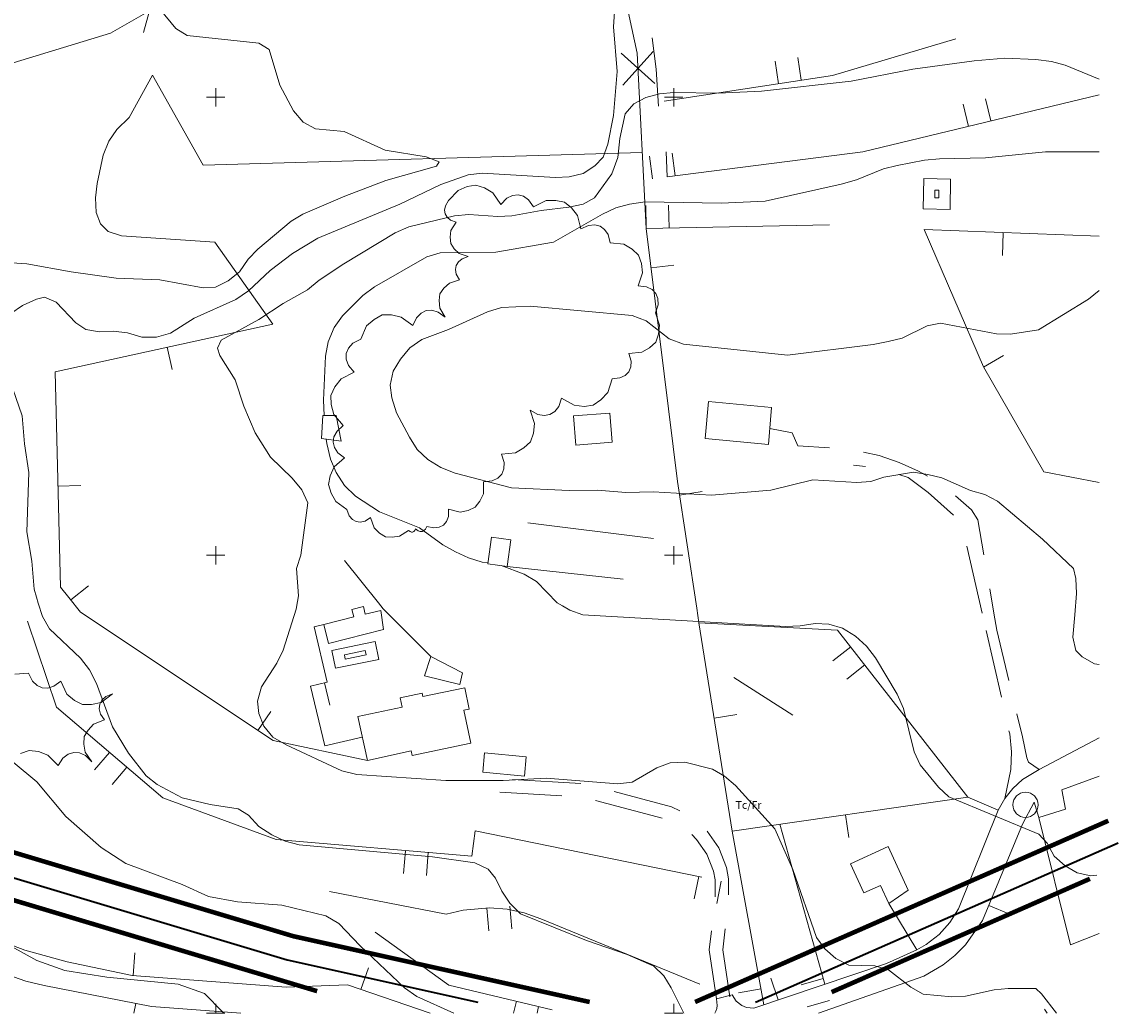
# Model space of a CAD drawing. Units: metres. Extents: x 365522 to 366203, y 4313294 to 4313881.
# Drawn here: x 365964 to 366203, y 4313294 to 4313510 of the extents above; entities that cross this region are included whole.
import ezdxf

# ---------------------------------------------------------------- set-up
doc = ezdxf.new("R2010")
doc.units = ezdxf.units.M
doc.header["$MEASUREMENT"] = 0
doc.linetypes.add('0', pattern=[0])
doc.layers.get('0').update_dxf_attribs({"linetype": 'CONTINUOUS'})
doc.layers.add('APT-5', color=113, linetype='CONTINUOUS')
doc.layers.add('TORRENTES', color=5, linetype='CONTINUOUS')
doc.layers.add('CARTOGRAFIA', color=7, linetype='CONTINUOUS', lineweight=15)
doc.styles.add('ARIAL', font='arial.ttf')

# ---------------------------------------------------------------- blocks, each defined once
blk = doc.blocks.new('POSTE')
blk.add_circle((0, 0), 0.55)

msp = doc.modelspace()

# ---------------------------------------------------------------- linework, layer by layer
at = {"layer": 'APT-5', "const_width": 1}
for points in [[(365522.867, 4313553.626), (365587.248, 4313556.549), (365686.729, 4313434.682), (365818.934, 4313371.752), (366022.884, 4313310.6), (366087.58, 4313296.23)], [(365522.413, 4313543.595), (365582.68, 4313546.331), (365680.403, 4313426.618), (365815.328, 4313362.394), (366028.089, 4313298.599)], [(366110.585, 4313296.23), (366200.799, 4313335.819)], [(366140.388, 4313298.388), (366196.78, 4313323.135)]]:
    msp.add_lwpolyline(points, dxfattribs=at)
at = {"layer": 'CARTOGRAFIA', "color": 7, "linetype": '0'}
for points in [[(366099.902, 4313465.18, 87.27), (366097.952, 4313503.46, 77.9), (366092.292, 4313529.82, 74.46), (366059.302, 4313541.3, 73.43), (366027.002, 4313534.84, 73.36), (365999.302, 4313517.21, 71.23), (365982.962, 4313507.83, 69.78), (365959.082, 4313500.56, 69.3)], [(365992.782, 4313517.5, 70.54), (365990.202, 4313507.95, 70.54)], [(366101.242, 4313506.83, 76.45), (366102.112, 4313499.98, 78.76), (366102.582, 4313491.9, 80.22)], [(366101.792, 4313496.82, 78.71), (366094.452, 4313503.45, 78.71)], [(366094.802, 4313496.46, 78.71), (366101.442, 4313503.81, 78.71)], [(366005.942, 4313491.81, 0), (366005.942, 4313495.81, 0)], [(366105.942, 4313491.81, 0), (366105.942, 4313495.81, 0)], [(366003.942, 4313493.81, 0), (366007.942, 4313493.81, 0)], [(366103.942, 4313493.81, 0), (366107.942, 4313493.81, 0)], [(366126.872, 4313421.45, 90.41), (366131.792, 4313420.5, 90.2), (366133.032, 4313417.67, 90.13), (366139.922, 4313417.28, 89.88)], [(366147.342, 4313416.33, 89.65), (366150.802, 4313415.59, 89.56), (366155.162, 4313414.09, 89.45), (366159.352, 4313412.19, 89.36), (366161.302, 4313411.07, 89.32)], [(366147.822, 4313413.19, 89.45), (366145.182, 4313413.49, 89.58)], [(366167.002, 4313402.55, 88.56), (366161.442, 4313407.5, 88.9), (366157.082, 4313410.75, 89.1), (366155.072, 4313411.42, 89.17)], [(366167.422, 4313406.78, 89.08), (366170.962, 4313403.74, 88.82), (366172.302, 4313401.51, 88.55), (366173.622, 4313393.89, 88.33)], [(366005.942, 4313391.81, 0), (366005.942, 4313395.81, 0)], [(366105.942, 4313391.81, 0), (366105.942, 4313395.81, 0)], [(366173.242, 4313381.16, 87.74), (366169.892, 4313395.78, 88.13)], [(366003.942, 4313393.81, 0), (366007.942, 4313393.81, 0)], [(366103.942, 4313393.81, 0), (366107.942, 4313393.81, 0)], [(366174.902, 4313386.5, 88.12), (366175.832, 4313381.12, 87.96)], [(366175.832, 4313381.12, 87.96), (366176.462, 4313377.47, 87.86), (366179.092, 4313366.48, 87.57)], [(366177.442, 4313362.77, 87.25), (366174.102, 4313377.39, 87.64)], [(366180.842, 4313359.19, 87.37), (366182.052, 4313354.12, 87.24), (366183.032, 4313349.54, 86.55), (366183.352, 4313348.59, 86.55), (366185.722, 4313347.01, 86.36)], [(366178.172, 4313340.64, 85.39), (366179.522, 4313346.99, 86.02), (366179.652, 4313350.89, 86.49), (366179.272, 4313354.78, 87.04), (366179.112, 4313355.46, 87.06)], [(366085.672, 4313343.96, 77.88), (366070.702, 4313344.86, 78.05)], [(366081.492, 4313341.27, 77.92), (366068.002, 4313342.08, 78.08)], [(366107.292, 4313337.95, 77.45), (366105.462, 4313338.89, 77.46), (366092.942, 4313342.19, 77.73)], [(366103.382, 4313336.4, 77.48), (366088.882, 4313340.24, 77.81)], [(366114.962, 4313319.23, 76.65), (366114.962, 4313322.88, 76.89), (366114.602, 4313324.83, 77.01), (366113.182, 4313328.51, 77.21), (366110.912, 4313331.75, 77.36), (366109.862, 4313332.78, 77.4)], [(366117.902, 4313319.66, 76.68), (366117.902, 4313323.14, 76.89), (366117.442, 4313325.63, 77.01), (366115.792, 4313329.9, 77.21), (366113.262, 4313333.52, 77.35)], [(366115.262, 4313296.92, 76.29), (366113.672, 4313307.59, 76.56), (366114.152, 4313311.78, 76.59)], [(366118.162, 4313297.35, 76.29), (366116.632, 4313307.64, 76.56), (366117.152, 4313312.21, 76.59)], [(366003.942, 4313293.81, 0), (366007.942, 4313293.81, 0)], [(366005.942, 4313293.81, 0), (366005.942, 4313295.81, 0)], [(366103.942, 4313293.81, 0), (366107.942, 4313293.81, 0)], [(366105.942, 4313293.81, 0), (366105.942, 4313295.81, 0)]]:
    msp.add_polyline3d(points, dxfattribs=at)
at = {"layer": 'CARTOGRAFIA', "linetype": '0'}
for points in [[(365991.432, 4313515.99, 70), (365997.252, 4313508.84, 70), (365999.702, 4313507.33, 70), (366015.392, 4313505.62, 70), (366017.592, 4313504.22, 70), (366019.922, 4313496.45, 70), (366022.952, 4313490.83, 70), (366025.062, 4313488.37, 70), (366027.692, 4313486.94, 70), (366034.012, 4313486.38, 70), (366042.902, 4313482.26, 70), (366051.892, 4313480.79, 70), (366054.722, 4313479.7, 70), (366054.122, 4313478.77, 70), (366043.102, 4313475.62, 70), (366034.102, 4313472.23, 70), (366024.972, 4313468.32, 70), (366022.382, 4313466.74, 70), (366015.122, 4313460.66, 70), (366013.012, 4313458.43, 70), (366011.122, 4313455.66, 70), (366008.682, 4313453.72, 70), (366005.922, 4313452.34, 70), (366003.172, 4313452.19, 70), (365993.762, 4313453.95, 70), (365984.242, 4313454.31, 70), (365974.362, 4313455.67, 70), (365964.682, 4313457.46, 70), (365949.202, 4313458.44, 70)], [(365961.222, 4313446.61, 75), (365963.742, 4313448.37, 75), (365966.842, 4313449.72, 75), (365968.552, 4313450.13, 75), (365971.122, 4313449.05, 75), (365975.382, 4313444.58, 75), (365977.572, 4313443.09, 75), (365980.542, 4313442.6, 75), (365983.552, 4313442.73, 75), (365986.712, 4313442.4, 75), (365989.822, 4313441.46, 75), (365993.002, 4313441.4, 75), (365996.072, 4313442.32, 75), (366001.262, 4313445.55, 75), (366010.322, 4313449.65, 75), (366013.112, 4313451.56, 75), (366017.862, 4313455.97, 75), (366022.732, 4313459.67, 75), (366028.202, 4313463.06, 75), (366046.172, 4313470.47, 75), (366055.062, 4313474.75, 75), (366061.052, 4313476.86, 75), (366064.082, 4313477.25, 75), (366080.102, 4313476.32, 75), (366083.112, 4313476.45, 75), (366086.172, 4313477.19, 75), (366088.682, 4313478.86, 75), (366090.502, 4313480.75, 75), (366091.512, 4313483.59, 75), (366092.782, 4313489.86, 75), (366093.582, 4313499.43, 75), (366092.812, 4313509.21, 75), (366092.972, 4313512.47, 75)], [(366167.512, 4313506.59, 78.08), (366140.622, 4313498.58, 80.07), (366103.832, 4313492.94, 80.21)], [(366198.789, 4313497.779, 80), (366191.402, 4313500.82, 80), (366188.372, 4313501.66, 80), (366184.952, 4313502.1, 80), (366178.172, 4313502.34, 80), (366171.502, 4313501.78, 80), (366158.112, 4313499.95, 80), (366144.652, 4313497.34, 80), (366125.052, 4313495.18, 80), (366115.652, 4313494.74, 80), (366105.942, 4313494.85, 80), (366102.822, 4313494.55, 80), (366099.852, 4313493.8, 80), (366097.182, 4313492.41, 80), (366095.342, 4313490.17, 80), (366094.142, 4313484.78, 80), (366093.742, 4313480.65, 80), (366092.412, 4313477.13, 80), (366088.662, 4313471.84, 80), (366086.172, 4313470.44, 80), (366083.032, 4313469.79, 80), (366076.972, 4313469.1, 80), (366070.602, 4313467.89, 80), (366067.502, 4313467.77, 80), (366061.172, 4313468.25, 80), (366058.062, 4313467.95, 80), (366048.072, 4313465.52, 80), (366045.142, 4313464.23, 80), (366033.942, 4313457.47, 80), (366028.552, 4313453.9, 80), (366026.002, 4313451.79, 80), (366020.652, 4313448.75, 80), (366015.352, 4313445.26, 80), (366007.152, 4313440.75, 80), (366006.312, 4313439.04, 80), (366006.812, 4313437.41, 80), (366010.212, 4313432.12, 80), (366012.082, 4313426.33, 80), (366014.562, 4313420.57, 80), (366017.872, 4313415.2, 80), (366022.652, 4313410.6, 80), (366024.762, 4313408.05, 80), (366026.052, 4313405.22, 80), (366024.492, 4313393.85, 80), (366023.562, 4313390.91, 80), (366024.002, 4313384.96, 80), (366023.792, 4313383.7, 80)], [(366128.062, 4313501.71, 80.1), (366128.822, 4313496.77, 80.1)], [(366133.762, 4313497.53, 80.1), (366133.002, 4313502.47, 80.1)], [(366018.392, 4313444.29, 82.24), (366005.762, 4313462.2, 69.7), (365985.362, 4313463.55, 68.88), (365982.432, 4313464.48, 68.6), (365980.792, 4313466.19, 69.02), (365979.832, 4313468.65, 68.88), (365979.712, 4313471.84, 68.47), (365980.042, 4313475, 68.33), (365981.382, 4313481.17, 68.05), (365982.592, 4313484.26, 67.78), (365984.372, 4313486.78, 67.64), (365987.042, 4313489.41, 67.64), (365992.152, 4313498.66, 67.64), (366003.222, 4313479, 59.52), (366099.052, 4313481.73, 78.38)], [(366198.789, 4313494.357, 82.191), (366147.222, 4313481.89, 84.14), (366104.482, 4313476.43, 83.73), (366104.272, 4313481.92, 83.18)], [(366169.092, 4313492.32, 83.09), (366170.262, 4313487.46, 83.09)], [(366175.122, 4313488.64, 83.09), (366173.952, 4313493.5, 83.09)], [(366198.789, 4313481.894, 85), (366187.092, 4313481.9, 85), (366174.002, 4313480.58, 85), (366163.912, 4313480.37, 85), (366160.702, 4313480.08, 85), (366154.702, 4313478.94, 85), (366151.732, 4313478.19, 85), (366145.802, 4313475.8, 85), (366142.462, 4313474.82, 85), (366125.922, 4313471.11, 85), (366116.262, 4313470.68, 85), (366099.662, 4313470.95, 85), (366096.272, 4313470.5, 85), (366093.292, 4313469.66, 85), (366090.362, 4313468.29, 85), (366079.652, 4313462.2, 85), (366067.112, 4313459.96, 85), (366054.912, 4313459.81, 85), (366052.022, 4313458.97, 85), (366040.572, 4313452.41, 85), (366038.042, 4313450.56, 85), (366033.642, 4313446.12, 85), (366031.772, 4313443.52, 85), (366030.482, 4313440.44, 85), (366029.892, 4313437.3, 85), (366029.442, 4313427.7, 85), (366029.602, 4313424.33, 85)], [(366100.662, 4313480.98, 83.75), (366101.302, 4313476.02, 83.75)], [(366106.262, 4313476.66, 83.75), (366105.622, 4313481.62, 83.75)], [(366048.062, 4313399.21, 91.04), (366046.092, 4313397.95, 90.49), (366044.482, 4313397.72, 90.49), (366042.972, 4313397.84, 90.49), (366041.712, 4313398.65, 90.49), (366040.562, 4313399.81, 90.49), (366039.762, 4313402.01, 90.49), (366038.542, 4313401.26, 90.49), (366037.502, 4313401.04, 90.49), (366036.582, 4313401.16, 90.49), (366035.772, 4313401.62, 90.49), (366035.082, 4313402.43, 90.49), (366034.572, 4313403.76, 90.49), (366032.132, 4313405.54, 90.35), (366031.112, 4313407.39, 90.35), (366030.562, 4313409.25, 90.35), (366030.952, 4313411.16, 90.35), (366031.812, 4313413.08, 90.35), (366034.082, 4313415.07, 90.35), (366032.622, 4313416.18, 90.35), (366031.862, 4313417.33, 90.35), (366031.582, 4313418.5, 90.35), (366031.762, 4313419.69, 90.35), (366032.422, 4313420.9, 90.35), (366033.782, 4313422.13, 90.35), (366031.752, 4313424.56, 88.7), (366031.172, 4313426.69, 88.7), (366031.082, 4313428.72, 88.7), (366031.962, 4313430.56, 88.7), (366033.322, 4313432.3, 88.7), (366036.132, 4313433.75, 88.7), (366034.922, 4313435.25, 88.7), (366034.442, 4313436.61, 88.7), (366034.442, 4313437.87, 88.7), (366034.932, 4313439.03, 88.7), (366035.902, 4313440.09, 88.7), (366037.592, 4313441.01, 88.7), (366038.872, 4313443.87, 88.98), (366040.522, 4313445.31, 88.98), (366042.292, 4313446.27, 88.98), (366044.312, 4313446.29, 88.98), (366046.452, 4313445.83, 88.98), (366048.962, 4313443.95, 88.98), (366049.772, 4313445.68, 88.98), (366050.772, 4313446.69, 88.98), (366051.902, 4313447.24, 88.98), (366053.142, 4313447.31, 88.98), (366054.512, 4313446.9, 88.98), (366056.062, 4313445.79, 88.98), (366054.882, 4313447.79, 86.22), (366054.722, 4313449.4, 86.22), (366054.892, 4313450.89, 86.22), (366055.752, 4313452.12, 86.22), (366056.942, 4313453.21, 86.22), (366059.152, 4313453.93, 86.22), (366058.462, 4313455.16, 86.22), (366058.272, 4313456.2, 86.22), (366058.422, 4313457.11, 86.22), (366058.912, 4313457.9, 86.22), (366059.742, 4313458.55, 86.22), (366061.082, 4313459.01, 86.22), (366059.072, 4313459.71, 84.16), (366058.002, 4313460.74, 84.16), (366057.242, 4313461.89, 84.16), (366057.122, 4313463.25, 84.16), (366057.302, 4313464.73, 84.16), (366058.422, 4313466.53, 84.16), (366057.212, 4313466.99, 84.16), (366056.462, 4313467.6, 84.16), (366056.032, 4313468.33, 84.16), (366055.912, 4313469.17, 84.16), (366056.102, 4313470.12, 84.16), (366056.762, 4313471.24, 84.16), (366058.842, 4313473.48, 85.67), (366060.812, 4313474.3, 85.67), (366062.752, 4313474.64, 85.67), (366064.622, 4313474.02, 85.67), (366066.462, 4313472.93, 85.67), (366068.202, 4313470.41, 85.67), (366069.492, 4313471.76, 85.67), (366070.732, 4313472.39, 85.67), (366071.942, 4313472.54, 85.67), (366073.112, 4313472.21, 85.67), (366074.252, 4313471.41, 85.67), (366075.342, 4313469.9, 85.67), (366078.062, 4313471.24, 89.67), (366080.182, 4313471.29, 89.67), (366082.102, 4313470.91, 89.67), (366083.622, 4313469.68, 89.67), (366084.932, 4313468.01, 89.67), (366085.642, 4313465.06, 89.67), (366087.312, 4313465.84, 89.67), (366088.692, 4313465.98, 89.67), (366089.862, 4313465.69, 89.67), (366090.832, 4313464.97, 89.67), (366091.602, 4313463.82, 89.67), (366092.072, 4313462.03, 89.67), (366095.052, 4313461.73, 91.59), (366096.852, 4313460.67, 91.59), (366098.262, 4313459.36, 91.59), (366098.882, 4313457.54, 91.59)], [(366099.812, 4313470.18, 87.14), (366099.912, 4313465.18, 87.14)], [(366104.912, 4313465.27, 87.14), (366104.812, 4313470.27, 87.14)], [(366139.902, 4313465.93, 87.38), (366099.902, 4313465.18, 87.1)], [(366110.952, 4313382.22, 85.41), (366106.762, 4313409.92, 90.16), (366099.902, 4313465.18, 87.27)], [(366198.789, 4313409.679, 93.047), (366186.742, 4313412.02, 92.44), (366173.532, 4313434.97, 91.34), (366160.572, 4313464.92, 88.17), (366198.789, 4313463.488, 89.368)], [(366177.852, 4313464.27, 88.71), (366177.662, 4313459.28, 88.71)], [(366098.882, 4313457.54, 91.59), (366099.112, 4313455.46, 91.59), (366098.172, 4313452.62, 91.59), (366099.982, 4313452.4, 91.59), (366101.202, 4313451.81, 91.59), (366102.042, 4313450.95, 91.59), (366102.482, 4313449.85, 91.59), (366102.522, 4313448.49, 91.59), (366101.982, 4313446.74, 91.59), (366102.852, 4313444.04, 94.62), (366102.612, 4313442.08, 94.62), (366102.012, 4313440.36, 94.62), (366100.662, 4313439.12, 94.62), (366098.952, 4313438.13, 94.62), (366096.132, 4313437.87, 94.62), (366096.622, 4313436.22, 94.62), (366096.572, 4313434.93, 94.62), (366096.142, 4313433.88, 94.62), (366095.352, 4313433.08, 94.62), (366094.182, 4313432.52, 94.62), (366092.472, 4313432.33, 94.62), (366091.512, 4313429.34, 94.62), (366090.022, 4313427.72, 94.62), (366088.362, 4313426.56, 94.62), (366086.352, 4313426.32, 94.62), (366084.162, 4313426.54, 94.62), (366081.452, 4313428.13, 94.62), (366080.832, 4313426.32, 94.62), (366079.942, 4313425.19, 94.62), (366078.882, 4313424.53, 94.62), (366077.652, 4313424.32, 94.62), (366076.242, 4313424.57, 94.62), (366074.572, 4313425.51, 94.62), (366075.542, 4313422.6, 91.73), (366075.312, 4313420.47, 91.73), (366074.672, 4313418.6, 91.73), (366073.232, 4313417.25, 91.73), (366071.382, 4313416.16, 91.73), (366068.332, 4313415.85, 91.73), (366068.892, 4313414.07, 91.73), (366068.842, 4313412.67, 91.73), (366068.392, 4313411.53, 91.73), (366067.542, 4313410.66, 91.73), (366066.292, 4313410.04, 91.73), (366064.432, 4313409.82, 91.73), (366064.402, 4313407.23, 91.04), (366063.632, 4313405.6, 91.04), (366062.602, 4313404.28, 91.04), (366061.082, 4313403.6, 91.04), (366059.312, 4313403.24, 91.04), (366056.782, 4313403.84, 91.04), (366056.742, 4313402.26, 91.04), (366056.312, 4313401.15, 91.04), (366055.642, 4313400.37, 91.04), (366054.722, 4313399.91, 91.04), (366053.552, 4313399.76, 91.04), (366052.012, 4313400.09, 91.04), (366051.722, 4313399.49, 91.04), (366051.362, 4313399.2, 91.04), (366050.982, 4313399.01, 91.04), (366050.552, 4313399.02, 91.04), (366050.102, 4313399.13, 91.04), (366049.582, 4313399.55, 91.04), (366049.392, 4313399.19, 91.04), (366049.172, 4313398.98, 91.04), (366048.932, 4313398.87, 91.04), (366048.672, 4313398.87, 91.04), (366048.382, 4313398.96, 91.04), (366048.062, 4313399.21, 91.04)], [(366100.972, 4313456.55, 87.72), (366105.932, 4313457.16, 87.72)], [(366198.789, 4313451.606, 90), (366196.442, 4313449.74, 90), (366185.522, 4313443.05, 90), (366179.432, 4313442.09, 90), (366176.352, 4313442.15, 90), (366164.152, 4313444.48, 90), (366161.282, 4313443.9, 90), (366155.772, 4313441.21, 90), (366152.712, 4313440.47, 90), (366149.482, 4313439.83, 90), (366130.752, 4313437.52, 90), (366108.042, 4313439.93, 90), (366104.952, 4313441.05, 90), (366099.942, 4313444.96, 90), (366096.852, 4313446.16, 90), (366074.552, 4313448.19, 90), (366068.352, 4313447.94, 90), (366065.272, 4313446.94, 90), (366056.762, 4313443.07, 90), (366050.942, 4313440.94, 90), (366048.332, 4313439.1, 90), (366046.292, 4313436.61, 90), (366044.682, 4313433.99, 90), (366044.012, 4313430.94, 90), (366044.422, 4313428.17, 90), (366045.412, 4313424.92, 90), (366048.282, 4313419.58, 90), (366049.942, 4313416.89, 90), (366052.252, 4313414.69, 90), (366055.122, 4313412.97, 90), (366058.212, 4313411.76, 90), (366070.522, 4313408.54, 90), (366083.112, 4313407.95, 90), (366089.302, 4313408.02, 90), (366095.452, 4313407.47, 90), (366101.472, 4313407.64, 90), (366114.152, 4313406.95, 90), (366127.132, 4313408.01, 90), (366136.312, 4313410.24, 90), (366145.902, 4313409.7, 90), (366148.922, 4313409.91, 90), (366151.822, 4313410.85, 90), (366158.262, 4313411.95, 90), (366161.412, 4313411.45, 90), (366164.442, 4313410.7, 90), (366170.692, 4313407.93, 90), (366173.812, 4313407.08, 90), (366176.612, 4313405.63, 90), (366186.422, 4313397.3, 90), (366193.182, 4313390.87, 90), (366193.732, 4313388.71, 90), (366193.832, 4313385.43, 90), (366193.452, 4313380.82, 90)], [(365973.882, 4313384.55, 77.45), (365972.072, 4313386.83, 77.42), (365970.862, 4313433.85, 78.17), (366018.392, 4313444.29, 82.24)], [(365995.332, 4313439.22, 80.27), (365996.402, 4313434.34, 80.27)], [(366173.572, 4313434.91, 91.34), (366177.902, 4313437.4, 91.34)], [(365966.812, 4313384.67, 75), (365966.342, 4313386.4, 75), (365965.832, 4313392.53, 75), (365964.712, 4313398.89, 75), (365965.162, 4313411.85, 75), (365964.212, 4313418.11, 75), (365963.702, 4313424.24, 75), (365961.672, 4313430.14, 75)], [(366030.082, 4313419.13, 85), (366030.232, 4313418.19, 85), (366031.032, 4313414.77, 85), (366032.222, 4313411.85, 85), (366034.052, 4313409.06, 85), (366036.432, 4313406.67, 85), (366041.662, 4313403.28, 85), (366050.412, 4313399.79, 85), (366055.522, 4313396.05, 85), (366058.322, 4313394.52, 85), (366061.142, 4313393.25, 85), (366064.082, 4313392.32, 85), (366065.352, 4313392.15, 85)], [(365971.502, 4313408.91, 77.77), (365976.502, 4313409.04, 77.77)], [(366107.212, 4313406.94, 89.65), (366112.152, 4313407.69, 89.65)], [(366074.082, 4313400.91, 87.85), (366101.532, 4313397.44, 88.13)], [(366034.042, 4313392.66, 82.3), (366041.472, 4313383.4, 82.36)], [(366068.272, 4313391.54, 85), (366073.252, 4313389.69, 85), (366075.952, 4313388.07, 85), (366080.462, 4313383.4, 85), (366081.642, 4313382.72, 85)], [(366069.572, 4313391.36, 86.34), (366094.902, 4313388.57, 86.27)], [(365974.292, 4313384.04, 77.46), (365978.202, 4313387.15, 77.46)], [(365931.892, 4313385.26, 70), (365932.032, 4313384.96, 70), (365940.902, 4313371.22, 70), (365950.642, 4313357.41, 70), (365952.852, 4313355.03, 70), (365961.742, 4313348.62, 70), (365966.902, 4313344.35, 70), (365973.222, 4313336.72, 70), (365980.932, 4313329.95, 70), (365986.322, 4313326.46, 70), (365998.622, 4313321.91, 70), (366004.342, 4313319.27, 70), (366010.712, 4313318.09, 70), (366020.372, 4313317.36, 70), (366030.012, 4313315.05, 70), (366032.802, 4313313.34, 70), (366037.472, 4313308.48, 70), (366047.132, 4313299.36, 70), (366049.812, 4313297.4, 70), (366057.943, 4313293.81, 70)], [(365966.812, 4313384.67, 75), (365967.172, 4313383.33, 75), (365968.102, 4313380.43, 75), (365969.672, 4313377.75, 75), (365976.432, 4313371.33, 75), (365978.372, 4313368.8, 75), (365979.912, 4313365.76, 75), (365983.442, 4313356.31, 75), (365986.902, 4313350.57, 75), (365990.772, 4313345.6, 75), (365993.192, 4313343.74, 75), (365998.632, 4313340.85, 75), (366004.702, 4313339.34, 75), (366010.822, 4313338.44, 75), (366013.102, 4313337.03, 75), (366015.392, 4313334.56, 75), (366018.172, 4313332.76, 75), (366021.072, 4313331.39, 75), (366024.192, 4313330.54, 75), (366053.252, 4313327.92, 75), (366062.522, 4313326.61, 75), (366065.422, 4313325.24, 75), (366067.042, 4313323.27, 75), (366068.412, 4313320.42, 75), (366070.162, 4313317.82, 75), (366072.472, 4313315.52, 75), (366086.872, 4313309.67, 75), (366095.752, 4313306.62, 75), (366101.572, 4313304.07, 75), (366103.792, 4313301.95, 75), (366105.372, 4313299.36, 75), (366108.138, 4313293.81, 75)], [(366039.052, 4313348.99, 79.9), (366018.472, 4313353.31, 79.76), (365976.392, 4313381.39, 77.49), (365973.882, 4313384.55, 77.45)], [(366023.792, 4313383.7, 80), (366023.512, 4313381.99, 80), (366020.642, 4313373.1, 80), (366019.272, 4313370.2, 80), (366015.972, 4313365.06, 80), (366015.032, 4313361.95, 80), (366015.362, 4313359.27, 80), (366016.472, 4313356.45, 80), (366018.422, 4313354.09, 80), (366021.292, 4313352.38, 80), (366033.502, 4313346.69, 80), (366036.722, 4313345.92, 80), (366056.152, 4313344.64, 80), (366068.692, 4313344.58, 80), (366078.102, 4313345.11, 80), (366093.742, 4313343.85, 80), (366096.862, 4313344.24, 80), (366102.222, 4313347.37, 80), (366105.132, 4313348.48, 80), (366108.322, 4313348.59, 80), (366114.392, 4313347.08, 80), (366117.022, 4313345.55, 80), (366119.432, 4313343.52, 80), (366128.002, 4313334.04, 80), (366131.932, 4313325.17, 80), (366137.092, 4313310.29, 80), (366138.942, 4313307.86, 80), (366141.342, 4313305.73, 80), (366144.152, 4313304.28, 80), (366149.792, 4313304.13, 80), (366152.822, 4313303.28, 80), (366157.662, 4313299.47, 80), (366160.382, 4313297.94, 80), (366166.612, 4313297.39, 80), (366169.622, 4313297.52, 80), (366175.912, 4313298.9, 80), (366178.942, 4313299.2, 80), (366184.952, 4313299.19, 80), (366186.192, 4313298.04, 80), (366189.478, 4313293.81, 80)], [(366041.472, 4313383.4, 82.36), (366042.532, 4313382.08, 82.37), (366052.892, 4313371.7, 82.44)], [(366081.642, 4313382.72, 85), (366083.262, 4313381.78, 85), (366086.102, 4313380.77, 85), (366130.362, 4313378.25, 85), (366133.552, 4313378.36, 85), (366136.772, 4313378.92, 85), (366139.772, 4313378.78, 85), (366142.792, 4313377.85, 85), (366145.582, 4313376.14, 85), (366147.982, 4313373.92, 85), (366150.002, 4313371.39, 85), (366154.702, 4313363.43, 85), (366156.062, 4313360.33, 85), (366158.442, 4313350.87, 85), (366159.732, 4313348.03, 85), (366163.702, 4313343.14, 85), (366166.012, 4313341.02, 85), (366185.642, 4313332.92, 85), (366187.442, 4313330.93, 85), (366188.992, 4313328.08, 85), (366191.402, 4313325.95, 85), (366194.022, 4313324.43, 85), (366196.982, 4313323.77, 85), (366198.262, 4313323.91, 85)], [(366118.712, 4313333.55, 80.38), (366111.432, 4313379.04, 84.86), (366110.952, 4313382.22, 85.41)], [(366193.452, 4313380.82, 90), (366193.042, 4313375.94, 90), (366193.702, 4313372.98, 90), (366195.102, 4313371.64, 90), (366197.812, 4313370.11, 90), (366198.789, 4313369.959, 90)], [(365964.842, 4313379.37, 73.74), (365971.172, 4313360.65, 73.81), (365994.432, 4313340.79, 74.56), (366019.152, 4313331.69, 74.29), (366061.832, 4313328.05, 76.22), (366062.552, 4313333.61, 75.94), (366112.082, 4313323.49, 77.66)], [(366037.932, 4313354.09, 82.07), (366029.742, 4313352.14, 81.93), (366026.622, 4313365.22, 82.41), (366030.302, 4313366.09, 82.41), (366027.432, 4313378.2, 83.38), (366029.522, 4313378.69, 83.38)], [(366111.432, 4313379.04, 84.23), (366141.712, 4313377.47, 84.91), (366170.122, 4313340.96, 85.53)], [(366144.582, 4313373.78, 84.97), (366140.642, 4313370.71, 84.97)], [(365978.072, 4313355.59, 77.8), (365979.292, 4313356.88, 77.8), (365981.662, 4313357.83, 77.8), (365980.812, 4313359.12, 77.8), (365980.522, 4313360.25, 77.8), (365980.622, 4313361.26, 77.8), (365981.102, 4313362.15, 77.8), (365981.962, 4313362.93, 77.8), (365983.392, 4313363.54, 77.8), (365980.942, 4313361.65, 75.18), (365978.832, 4313361.18, 75.18), (365976.842, 4313361.17, 75.18), (365975.082, 4313362.1, 75.18), (365973.442, 4313363.49, 75.18), (365972.142, 4313366.3, 75.18), (365970.622, 4313365.18, 75.18), (365969.272, 4313364.76, 75.18), (365968.042, 4313364.81, 75.18), (365966.932, 4313365.34, 75.18), (365965.932, 4313366.33, 75.18), (365965.102, 4313368.02, 75.18), (365962.122, 4313367.81, 73.81)], [(366143.712, 4313366.76, 84.97), (366147.652, 4313369.83, 84.97)], [(366029.672, 4313365.94, 82.41), (366030.822, 4313361.08, 82.41)], [(366119.042, 4313367.09, 82.02), (366131.942, 4313358.88, 82.02)], [(366015.172, 4313355.51, 79.58), (366017.942, 4313359.67, 79.58)], [(366114.762, 4313358.24, 82.81), (366119.702, 4313359.03, 82.81)], [(365963.322, 4313350.49, 75.73), (365965.232, 4313351.19, 75.73), (365967.242, 4313350.91, 75.73), (365969.312, 4313350.14, 75.73), (365971.532, 4313347.9, 75.73), (365972.602, 4313349.5, 75.73), (365973.752, 4313350.37, 75.73), (365974.952, 4313350.74, 75.73), (365976.202, 4313350.63, 75.73), (365977.512, 4313350.03, 75.73), (365978.892, 4313348.69, 75.73), (365977.452, 4313350.79, 77.8), (365977.152, 4313352.54, 77.8), (365977.232, 4313354.18, 77.8), (365978.072, 4313355.59, 77.8)], [(366152.382, 4313304.65, 80.42), (366159.012, 4313307.64, 81.24), (366161.052, 4313308.81, 81.21), (366163.842, 4313310.98, 81.4), (366166.222, 4313313.6, 81.88), (366168.122, 4313316.59, 82.62), (366176.772, 4313338.15, 84.77), (366178.172, 4313340.64, 85.01), (366179.952, 4313342.87, 85.32), (366182.062, 4313344.8, 85.7), (366185.722, 4313347.01, 86.36), (366198.822, 4313353.89, 86.22)], [(365982.762, 4313350.75, 74.18), (365979.512, 4313346.95, 74.18)], [(365983.312, 4313343.71, 74.18), (365986.562, 4313347.51, 74.18)], [(366137.558, 4313293.81, 78.062), (366160.552, 4313301.88, 81.41), (366164.762, 4313304.34, 81.32), (366167.312, 4313306.37, 81.42), (366169.602, 4313308.68, 81.64), (366173.352, 4313314, 82.44), (366182.042, 4313335.04, 84.92), (366184.612, 4313339.84, 85.54), (366185.602, 4313336.54, 85.81), (366191.482, 4313338.35, 86.09), (366190.652, 4313342.57, 86.23), (366198.789, 4313345.519, 86.851)], [(366118.712, 4313333.55, 80.38), (366170.122, 4313340.96, 85.81), (366176.772, 4313338.15, 84.99)], [(366143.452, 4313337.12, 82.99), (366144.172, 4313332.17, 82.99)], [(366129.112, 4313335.05, 80.99), (366138.902, 4313300.1, 79.68)], [(366185.602, 4313336.54, 85.94), (366192.572, 4313308.71, 82.35), (366198.789, 4313311.182, 82.603)], [(366118.712, 4313333.55, 80.38), (366125.632, 4313295.63, 77.55)], [(365868.892, 4313330.19, 58.76), (365897.342, 4313318.38, 59.58), (365903.792, 4313315.37, 60.27), (365943.282, 4313308.22, 62.54), (365964.512, 4313300.75, 63.64), (365968.502, 4313299.83, 63.71), (365991.892, 4313295.25, 64.88), (366011.419, 4313293.81, 66.077)], [(366047.362, 4313329.28, 75.57), (366046.932, 4313324.3, 75.57)], [(366051.922, 4313323.88, 75.57), (366052.342, 4313328.86, 75.57)], [(366052.756, 4313293.81, 70.872), (366034.722, 4313299.95, 70.09), (366021.292, 4313299.46, 67.34), (365987.732, 4313302.01, 66.24), (365973.552, 4313305.02, 65.14), (365964.242, 4313307.53, 65.14), (365946.672, 4313314.24, 64.38), (365899.972, 4313322.89, 62.12)], [(366111.412, 4313323.63, 77.64), (366110.412, 4313318.73, 77.64)], [(366115.312, 4313317.73, 77.64), (366116.312, 4313322.63, 77.64)], [(366030.762, 4313320.35, 72.5), (366056.282, 4313315.39, 73.88), (366059.992, 4313316.31, 74.34), (366065.712, 4313316.79, 74.77), (366069.532, 4313316.48, 74.88), (366073.272, 4313315.69, 74.83), (366076.892, 4313314.42, 74.63), (366111.612, 4313300.15, 75.87)], [(366152.882, 4313317.75, 82.64), (366159.012, 4313307.64, 81.53)], [(366065.152, 4313316.74, 74.73), (366065.572, 4313311.76, 74.73)], [(366070.552, 4313312.18, 74.73), (366070.132, 4313317.16, 74.73)], [(366174.712, 4313317.29, 82.83), (366179.332, 4313315.38, 82.83)], [(366040.752, 4313311.51, 70.98), (366056.842, 4313299.88, 70.98), (366079.422, 4313294.52, 71.6)], [(365958.542, 4313309.87, 65), (365966.862, 4313305.27, 65), (365972.972, 4313303.13, 65), (365982.142, 4313301.65, 65), (365997.752, 4313300.12, 65), (366003.522, 4313298.1, 65), (366007.462, 4313294.01, 65), (366007.763, 4313293.81, 65)], [(365987.922, 4313302, 66.25), (365988.302, 4313306.98, 66.25)], [(366037.652, 4313298.95, 70.22), (366039.272, 4313303.68, 70.22)], [(366152.382, 4313304.65, 80.42), (366123.422, 4313294.89, 77.46), (366121.822, 4313295.05, 77.28), (366120.822, 4313295.45, 77.21), (366119.552, 4313296.42, 77.18), (366118.682, 4313297.77, 77.25), (366115.262, 4313296.92, 77.19), (366115.422, 4313295.45, 76.84), (366115.342, 4313294.81, 76.63), (366115.152, 4313294.21, 76.35), (366114.901, 4313293.81, 76.069)], [(366128.692, 4313296.67, 78), (366127.092, 4313301.4, 78)], [(366138.552, 4313301.35, 79.73), (366133.742, 4313300, 79.73)], [(366124.992, 4313299.12, 77.81), (366120.072, 4313298.22, 77.81)], [(365988.472, 4313295.92, 64.71), (365988.06, 4313293.81, 64.71)], [(366071.582, 4313296.38, 71.38), (366070.969, 4313293.81, 71.38)], [(366135.082, 4313295.18, 79.73), (366139.902, 4313296.53, 79.73)], [(366076.107, 4313293.81, 71.38), (366076.442, 4313295.23, 71.38)], [(366186.832, 4313294.65, 80.12), (366187.413, 4313293.81, 80.135)]]:
    msp.add_polyline3d(points, dxfattribs=at)
for points in [[(366160.492, 4313476.05, 86.56), (366166.362, 4313475.96, 86.56), (366166.262, 4313469.34, 86.56), (366160.392, 4313469.43, 86.56)], [(366162.952, 4313473.51, 86.56), (366163.822, 4313473.5, 86.56), (366163.802, 4313471.88, 86.56), (366162.932, 4313471.89, 86.56)], [(366127.242, 4313426.1, 93.26), (366113.502, 4313427.35, 93.53), (366112.762, 4313419.28, 93.46), (366126.602, 4313418.01, 93.26)], [(366029.312, 4313424.33, 85.92), (366032.222, 4313424.33, 85.92), (366033.312, 4313418.73, 85.85), (366029.062, 4313419.27, 85.85)], [(366084.022, 4313424.22, 93.26), (366091.982, 4313424.86, 93.26), (366092.492, 4313418.49, 92.91), (366084.532, 4313417.85, 92.91)], [(366065.332, 4313391.96, 86.54), (366066.162, 4313397.78, 86.54), (366070.402, 4313397.18, 86.54), (366069.572, 4313391.36, 86.54)], [(366042.602, 4313377.56, 83.17), (366030.582, 4313374.53, 83.38), (366029.522, 4313378.7, 83.38), (366036.062, 4313380.36, 83.03), (366035.652, 4313381.97, 82.83), (366038.182, 4313382.61, 82.89), (366038.602, 4313380.92, 83.24), (366041.952, 4313381.75, 83.24)], [(366032.082, 4313369.12, 80.55), (366031.282, 4313373.03, 80.55), (366040.752, 4313374.97, 80.69), (366041.552, 4313371.06, 80.69)], [(366034.032, 4313372.07, 80.55), (366034.232, 4313371.08, 80.55), (366038.802, 4313372.02, 80.69), (366038.602, 4313373.01, 80.69)], [(366052.892, 4313371.7, 84.06), (366059.822, 4313368.09, 84.48), (366059.242, 4313365.57, 84.48), (366051.522, 4313367.48, 84.06)], [(366036.952, 4313358.59, 86.89), (366046.652, 4313360.65, 87.58), (366046.222, 4313362.67, 87.51), (366051.012, 4313363.69, 87.23), (366051.162, 4313362.97, 85.51), (366060.292, 4313364.87, 85.1), (366061.252, 4313360.22, 85.03), (366060.102, 4313359.98, 84.89), (366061.612, 4313352.74, 83.93), (366048.832, 4313350.07, 86.89), (366048.612, 4313351.08, 86.89), (366039.052, 4313348.99, 86.27)], [(366064.632, 4313350.64, 81.52), (366073.712, 4313349.78, 81.38), (366073.322, 4313345.57, 81.38), (366064.242, 4313346.43, 81.52)], [(366157.102, 4313320.65, 85.8), (366152.732, 4313330.17, 85.46), (366144.542, 4313326.41, 83.39), (366147.452, 4313320.04, 83.39), (366151.082, 4313321.7, 85.8), (366152.882, 4313317.75, 85.39)]]:
    msp.add_polyline3d(points, close=True, dxfattribs=at)
at = {"layer": 'TORRENTES', "linetype": 'Continuous', "lineweight": 35}
msp.add_lwpolyline([(365523.107, 4313548.335), (365584.829, 4313551.138), (365683.379, 4313430.411), (365817.024, 4313366.796), (366021.547, 4313305.471), (366063.155, 4313296.23)], dxfattribs=at)
at = {"layer": 'TORRENTES', "lineweight": 35}
msp.add_lwpolyline([(366123.764, 4313296.23), (366202.927, 4313330.97)], dxfattribs=at)

# ---------------------------------------------------------------- block references
at = {"layer": 'CARTOGRAFIA', "xscale": 5, "yscale": 5}
msp.add_blockref('POSTE', (366182.712, 4313339.3, 86.44), dxfattribs=at)

# ---------------------------------------------------------------- texts
at = {"layer": 'CARTOGRAFIA', "color": 7, "style": 'ARIAL'}
msp.add_text('Tc/Fr', height=1.7, dxfattribs=at).set_placement((366119.412, 4313338.41, 82.5))

doc.saveas('drawing.dxf')
